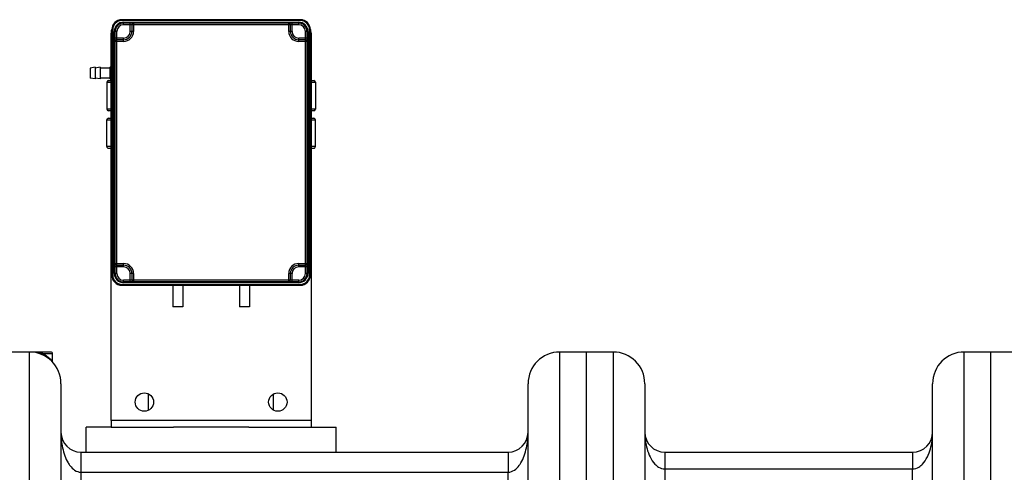
# Model space of a CAD drawing. Units: millimetres. Extents: x -2166 to 3725, y -95 to 3713.
# Drawn here: x -806 to -215, y 3304 to 3575 of the extents above; entities that cross this region are included whole.
import ezdxf

# ---------------------------------------------------------------- set-up
doc = ezdxf.new("R2010")
doc.units = ezdxf.units.MM
doc.header["$LTSCALE"] = 46.255
doc.layers.get('0').update_dxf_attribs({"linetype": 'CONTINUOUS'})
for name, color, linetype in [('02___PRT_ALL_AXES', 7, 'CONTINUOUS'), ('03___PRT_ALL_CURVES', 7, 'CONTINUOUS'), ('BEZUGSACHSEN', 7, 'CONTINUOUS'), ('RUNDUNGEN', 7, 'CONTINUOUS')]:
    doc.layers.add(name, color=color, linetype=linetype)

msp = doc.modelspace()

# ---------------------------------------------------------------- linework, layer by layer
at = {"color": 7, "linetype": 'Continuous'}
for p, q in [((-753.489, 3537.832), (-753.489, 3521.832)), ((-628.489, 3537.832), (-628.489, 3521.832)), ((-753.489, 3499.332), (-753.489, 3515.332)), ((-628.489, 3499.332), (-628.489, 3515.332)), ((-799.989, 3376.332), (-831.989, 3376.332)), ((-449.989, 3376.332), (-481.989, 3376.332)), ((-465.989, 1813.332), (-465.989, 3376.332)), ((-207.489, 3376.332), (-239.489, 3376.332)), ((-780.989, 3357.332), (-780.989, 3155.66)), ((-500.989, 3162.028), (-500.989, 3357.332)), ((-430.989, 3357.332), (-430.989, 3159.577)), ((-258.489, 3162.028), (-258.489, 3357.332)), ((-728.489, 3341.438), (-728.489, 3351.227)), ((-653.489, 3341.438), (-653.489, 3351.227)), ((-750.989, 3335.332), (-750.989, 3331.332)), ((-630.989, 3335.332), (-630.989, 3331.332)), ((-765.989, 3316.332), (-765.989, 3331.332)), ((-750.989, 3331.332), (-765.989, 3331.332)), ((-750.989, 3331.332), (-713.554, 3331.332)), ((-668.425, 3331.332), (-713.554, 3331.332)), ((-668.425, 3331.332), (-630.989, 3331.332)), ((-630.989, 3331.332), (-615.989, 3331.332)), ((-615.989, 3316.332), (-615.989, 3331.332)), ((-768.994, 3316.332), (-512.984, 3316.332)), ((-418.992, 3316.332), (-270.486, 3316.332))]:
    msp.add_line(p, q, dxfattribs=at)
at = {"color": 9, "linetype": 'Continuous'}
for p, q in [((-799.989, 3376.332), (-799.989, 3155.66)), ((-481.989, 3162.028), (-481.989, 3376.332)), ((-449.989, 3376.332), (-449.989, 3159.577)), ((-239.489, 3162.028), (-239.489, 3376.332)), ((-630.989, 3335.332), (-750.989, 3335.332)), ((-768.989, 3316.332), (-768.989, 3287.841)), ((-512.989, 3316.332), (-512.99, 3314.31)), ((-512.99, 3314.31), (-512.99, 3308.332)), ((-418.989, 3316.332), (-418.989, 3295.223)), ((-270.489, 3316.332), (-270.49, 3311.889)), ((-270.49, 3311.889), (-270.489, 3308.284)), ((-512.99, 3308.332), (-512.99, 3306.674)), ((-512.99, 3306.674), (-512.989, 3304.332)), ((-418.989, 3306.332), (-270.489, 3306.332)), ((-270.489, 3308.284), (-270.489, 3306.332)), ((-270.489, 3297.781), (-270.489, 3306.332)), ((-768.989, 3304.332), (-512.989, 3304.332)), ((-512.989, 3294.085), (-512.989, 3304.332))]:
    msp.add_line(p, q, dxfattribs=at)
at = {"color": 7, "linetype": 'Continuous'}
for centre, radius, start, end in [((-799.989, 3357.332), 19, 0, 90), ((-481.989, 3357.332), 19, 90, 180), ((-449.989, 3357.332), 19, 0, 90), ((-239.489, 3357.332), 19, 90, 180), ((-768.989, 3328.332), 12, 180, 269.976962), ((-512.989, 3328.332), 12, 270.023038, 360), ((-418.989, 3328.332), 12, 180, 269.985231), ((-270.489, 3328.332), 12, 270.015643, 360)]:
    msp.add_arc(centre, radius, start, end, dxfattribs=at)
at = {"color": 9, "linetype": 'Continuous'}
for points, knots in [([(-780.989, 3328.332), (-780.989, 3325.166), (-780.375, 3318.804), (-778.316, 3312.639), (-776.674, 3309.898)], [0, 0, 0, 0, 0.4977118, 1, 1, 1, 1]), ([(-505.301, 3309.904), (-503.66, 3312.645), (-501.603, 3318.808), (-500.99, 3325.167), (-500.989, 3328.332)], [0, 0, 0, 0, 0.5022885, 1, 1, 1, 1]), ([(-430.989, 3328.332), (-430.989, 3324.973), (-430.179, 3318.22), (-427.31, 3311.716), (-424.953, 3309.24)], [0, 0, 0, 0, 0.4956372, 1, 1, 1, 1]), ([(-264.526, 3309.24), (-262.168, 3311.716), (-259.3, 3318.221), (-258.49, 3324.973), (-258.489, 3328.332)], [0, 0, 0, 0, 0.504366, 1, 1, 1, 1]), ([(-775.564, 3308.254), (-774.784, 3307.232), (-772.953, 3305.305), (-770.323, 3304.332), (-768.989, 3304.332)], [0, 0, 0, 0, 0.4908613, 1, 1, 1, 1]), ([(-512.989, 3304.332), (-511.637, 3304.332), (-508.97, 3305.334), (-507.13, 3307.304), (-506.345, 3308.346)], [0, 0, 0, 0, 0.5091137, 1, 1, 1, 1])]:
    msp.add_open_spline(points, degree=3, knots=knots, dxfattribs=at)
for points in [[(-776.674, 3309.898), (-776.334, 3309.331), (-775.965, 3308.78), (-775.564, 3308.254)], [(-506.345, 3308.346), (-505.97, 3308.845), (-505.623, 3309.367), (-505.301, 3309.904)], [(-424.953, 3309.24), (-424.302, 3308.556), (-423.568, 3307.936), (-422.761, 3307.446)], [(-422.761, 3307.446), (-421.64, 3306.767), (-420.3, 3306.332), (-418.989, 3306.332)], [(-270.489, 3306.332), (-269.179, 3306.332), (-267.839, 3306.767), (-266.719, 3307.446)], [(-266.719, 3307.446), (-265.911, 3307.936), (-265.177, 3308.556), (-264.526, 3309.24)]]:
    msp.add_open_spline(points, degree=3, dxfattribs=at)
at = {"layer": '02___PRT_ALL_AXES', "color": 7, "linetype": 'Continuous'}
msp.add_line((-785.989, 3370.606), (-785.989, 3375.332), dxfattribs=at)
at = {"layer": '03___PRT_ALL_CURVES', "color": 7, "linetype": 'Continuous'}
msp.add_line((-223.489, 1813.332), (-223.489, 3376.332), dxfattribs=at)
at = {"layer": 'BEZUGSACHSEN', "color": 7, "linetype": 'Continuous'}
for p, q in [((-760.489, 3546.832), (-763.489, 3546.332)), ((-763.489, 3546.332), (-763.489, 3540.332)), ((-760.489, 3546.832), (-760.489, 3539.832)), ((-757.489, 3546.832), (-760.489, 3546.332)), ((-757.489, 3546.832), (-757.489, 3539.832)), ((-751.489, 3546.332), (-757.489, 3546.332)), ((-760.489, 3539.832), (-763.489, 3540.332)), ((-757.489, 3539.832), (-760.489, 3540.332)), ((-751.489, 3540.332), (-757.489, 3540.332)), ((-713.989, 3416.332), (-713.989, 3403.332)), ((-707.989, 3416.332), (-707.989, 3403.332)), ((-673.989, 3416.332), (-673.989, 3403.332)), ((-667.989, 3416.332), (-667.989, 3403.332)), ((-707.989, 3403.332), (-713.989, 3403.332)), ((-667.989, 3403.332), (-673.989, 3403.332))]:
    msp.add_line(p, q, dxfattribs=at)
for centre in [(-730.989, 3346.332), (-650.989, 3346.332)]:
    msp.add_circle(centre, 5.5, dxfattribs=at)
at = {"layer": 'RUNDUNGEN', "color": 9, "linetype": 'Continuous'}
for p, q in [((-744.489, 3574.832), (-744.489, 3575.332)), ((-637.489, 3574.832), (-744.489, 3574.832)), ((-743.489, 3572.332), (-743.489, 3573.832)), ((-743.489, 3573.832), (-638.489, 3573.832)), ((-638.489, 3572.332), (-743.489, 3572.332)), ((-739.489, 3568.332), (-739.489, 3573.332)), ((-737.489, 3573.332), (-737.489, 3568.332)), ((-644.489, 3568.332), (-644.489, 3573.332)), ((-642.489, 3568.332), (-642.489, 3573.332)), ((-638.489, 3572.332), (-638.489, 3573.832)), ((-637.489, 3574.832), (-637.489, 3575.332)), ((-749.989, 3569.332), (-750.489, 3569.332)), ((-749.989, 3569.332), (-749.989, 3422.332)), ((-748.989, 3423.332), (-748.989, 3568.332)), ((-747.489, 3568.332), (-748.989, 3568.332)), ((-747.489, 3423.332), (-747.489, 3568.332)), ((-737.489, 3568.332), (-739.489, 3568.332)), ((-642.489, 3568.332), (-644.489, 3568.332)), ((-634.489, 3423.332), (-634.489, 3568.332)), ((-632.989, 3568.332), (-634.489, 3568.332)), ((-632.989, 3568.332), (-632.989, 3423.332)), ((-631.989, 3422.332), (-631.989, 3569.332)), ((-631.989, 3569.332), (-631.489, 3569.332)), ((-743.489, 3564.332), (-748.489, 3564.332)), ((-743.489, 3562.332), (-748.489, 3562.332)), ((-743.489, 3562.332), (-743.489, 3564.332)), ((-638.489, 3562.332), (-638.489, 3564.332)), ((-633.489, 3564.332), (-638.489, 3564.332)), ((-633.489, 3562.332), (-638.489, 3562.332)), ((-750.989, 3539.332), (-750.989, 3547.332)), ((-750.989, 3546.832), (-750.489, 3546.832)), ((-750.989, 3543.832), (-750.489, 3543.832)), ((-750.989, 3542.832), (-750.489, 3542.832)), ((-753.489, 3537.832), (-750.989, 3537.832)), ((-750.989, 3539.832), (-750.489, 3539.832)), ((-630.989, 3537.832), (-628.489, 3537.832)), ((-750.989, 3521.832), (-753.489, 3521.832)), ((-628.489, 3521.832), (-630.989, 3521.832)), ((-753.489, 3515.332), (-750.989, 3515.332)), ((-630.989, 3515.332), (-628.489, 3515.332)), ((-750.989, 3499.332), (-753.489, 3499.332)), ((-628.489, 3499.332), (-630.989, 3499.332)), ((-748.489, 3429.332), (-743.489, 3429.332)), ((-743.489, 3427.332), (-748.489, 3427.332)), ((-743.489, 3427.332), (-743.489, 3429.332)), ((-638.489, 3427.332), (-638.489, 3429.332)), ((-638.489, 3429.332), (-633.489, 3429.332)), ((-633.489, 3427.332), (-638.489, 3427.332)), ((-749.989, 3422.332), (-750.489, 3422.332)), ((-747.489, 3423.332), (-748.989, 3423.332)), ((-743.489, 3417.832), (-743.489, 3419.332)), ((-638.489, 3419.332), (-743.489, 3419.332)), ((-638.489, 3417.832), (-743.489, 3417.832)), ((-739.489, 3418.332), (-739.489, 3423.332)), ((-737.489, 3423.332), (-739.489, 3423.332)), ((-737.489, 3423.332), (-737.489, 3418.332)), ((-644.489, 3418.332), (-644.489, 3423.332)), ((-642.489, 3423.332), (-644.489, 3423.332)), ((-642.489, 3418.332), (-642.489, 3423.332)), ((-638.489, 3417.832), (-638.489, 3419.332)), ((-632.989, 3423.332), (-634.489, 3423.332)), ((-631.989, 3422.332), (-631.489, 3422.332)), ((-744.489, 3416.832), (-744.489, 3416.332)), ((-744.489, 3416.832), (-637.489, 3416.832)), ((-637.489, 3416.832), (-637.489, 3416.332)), ((-785.989, 3375.332), (-792.069, 3375.332))]:
    msp.add_line(p, q, dxfattribs=at)
at = {"layer": 'RUNDUNGEN', "color": 7, "linetype": 'Continuous'}
for p, q in [((-637.489, 3575.332), (-744.489, 3575.332)), ((-638.489, 3573.332), (-743.489, 3573.332)), ((-738.489, 3572.332), (-738.489, 3568.332)), ((-643.489, 3568.332), (-643.489, 3572.332)), ((-750.989, 3547.332), (-750.989, 3567.332)), ((-750.489, 3569.332), (-750.489, 3422.332)), ((-748.489, 3423.332), (-748.489, 3568.332)), ((-633.489, 3423.332), (-633.489, 3568.332)), ((-631.489, 3422.332), (-631.489, 3569.332)), ((-630.989, 3567.332), (-630.989, 3335.332)), ((-743.489, 3563.332), (-747.489, 3563.332)), ((-634.489, 3563.332), (-638.489, 3563.332)), ((-751.489, 3539.832), (-751.489, 3546.832)), ((-750.989, 3547.332), (-750.489, 3547.332)), ((-753.489, 3537.832), (-753.489, 3521.832)), ((-752.489, 3538.832), (-750.989, 3538.832)), ((-750.989, 3335.332), (-750.989, 3539.332)), ((-750.989, 3539.332), (-750.489, 3539.332)), ((-630.989, 3538.832), (-629.489, 3538.832)), ((-628.489, 3537.832), (-628.489, 3521.832)), ((-750.989, 3520.832), (-752.489, 3520.832)), ((-629.489, 3520.832), (-630.989, 3520.832)), ((-752.489, 3516.332), (-750.989, 3516.332)), ((-630.989, 3516.332), (-629.489, 3516.332)), ((-752.489, 3498.332), (-750.989, 3498.332)), ((-630.989, 3498.332), (-629.489, 3498.332)), ((-747.489, 3428.332), (-743.489, 3428.332)), ((-638.489, 3428.332), (-634.489, 3428.332)), ((-638.489, 3418.332), (-743.489, 3418.332)), ((-738.489, 3423.332), (-738.489, 3419.332)), ((-643.489, 3419.332), (-643.489, 3423.332)), ((-744.489, 3416.332), (-637.489, 3416.332)), ((-786.993, 3376.332), (-799.99, 3376.332))]:
    msp.add_line(p, q, dxfattribs=at)
msp.add_lwpolyline([(-785.742, 3369.904), (-785.9, 3370.147), (-785.981, 3370.434), (-785.99, 3370.562)], dxfattribs=at)
for centre, radius, start, end in [((-744.489, 3569.332), 6, 90, 180), ((-743.489, 3568.332), 5, 90, 180), ((-737.489, 3572.332), 1, 90, 180), ((-644.489, 3572.332), 1, 0, 90), ((-638.489, 3568.332), 5, 0, 90), ((-637.489, 3569.332), 6, 0, 90), ((-744.989, 3567.332), 6, 156.129315, 180), ((-743.489, 3568.332), 5, 270, 360), ((-638.489, 3568.332), 5, 180, 270), ((-636.989, 3567.332), 6, 0, 23.870685), ((-747.489, 3562.332), 1, 90, 180), ((-634.489, 3562.332), 1, 0, 90), ((-750.989, 3546.832), 0.5, 90, 180), ((-752.489, 3537.832), 1, 90, 180), ((-750.989, 3539.832), 0.5, 180, 270), ((-629.489, 3537.832), 1, 0, 90), ((-752.489, 3521.832), 1, 180, 270), ((-629.489, 3521.832), 1, 270, 360), ((-752.489, 3515.332), 1, 89.999996, 180), ((-629.489, 3515.332), 1, 0, 90.000004), ((-752.489, 3499.332), 1, 180, 270.000004), ((-629.489, 3499.332), 1, 269.999996, 360), ((-747.489, 3429.332), 1, 180, 270), ((-743.489, 3423.332), 5, 0, 90), ((-638.489, 3423.332), 5, 90, 180), ((-634.489, 3429.332), 1, 270, 360), ((-744.489, 3422.332), 6, 180, 270), ((-743.489, 3423.332), 5, 180, 270), ((-737.489, 3419.332), 1, 180, 270), ((-644.489, 3419.332), 1, 270, 360), ((-638.489, 3423.332), 5, 270, 360), ((-637.489, 3422.332), 6, 270, 360), ((-786.989, 3375.332), 1, 0, 90.046716)]:
    msp.add_arc(centre, radius, start, end, dxfattribs=at)
at = {"layer": 'RUNDUNGEN', "color": 9, "linetype": 'Continuous'}
for centre, radius, start, end in [((-744.489, 3569.332), 5.5, 90, 180), ((-743.489, 3568.332), 5.5, 90, 180), ((-743.489, 3568.332), 4, 90, 180), ((-638.489, 3568.332), 5.5, 0, 90), ((-638.489, 3568.332), 4, 0, 90), ((-637.489, 3569.332), 5.5, 0, 90), ((-743.489, 3568.332), 6, 270, 360), ((-743.489, 3568.332), 4, 270, 360), ((-638.489, 3568.332), 6, 180, 270), ((-638.489, 3568.332), 4, 180, 270), ((-743.489, 3423.332), 6, 0, 90), ((-743.489, 3423.332), 4, 0, 90), ((-638.489, 3423.332), 6, 90, 180), ((-638.489, 3423.332), 4, 90, 180), ((-744.489, 3422.332), 5.5, 180, 270), ((-743.489, 3423.332), 5.5, 180, 270), ((-743.489, 3423.332), 4, 180, 270), ((-638.489, 3423.332), 5.5, 270, 360), ((-638.489, 3423.332), 4, 270, 360), ((-637.489, 3422.332), 5.5, 270, 360), ((-799.989, 3345.241), 31.092, 88.79858, 90.000862), ((-800.003, 3345.3), 31.032, 82.077774, 88.77086), ((-800.629, 3358.229), 19.126, 60.488829, 63.412053), ((-800.703, 3358.101), 19.274, 54.703582, 60.483764), ((-800.749, 3358.035), 19.354, 51.895077, 54.706449)]:
    msp.add_arc(centre, radius, start, end, dxfattribs=at)
for points, knots in [([(-751.489, 3546.582), (-751.489, 3546.602), (-751.482, 3546.63), (-751.469, 3546.654), (-751.465, 3546.66)], [0, 0, 0, 0, 0.7341312, 1, 1, 1, 1]), ([(-751.489, 3543.582), (-751.489, 3543.617), (-751.452, 3543.695), (-751.335, 3543.771), (-751.175, 3543.821), (-751.053, 3543.832), (-750.989, 3543.832)], [0, 0, 0, 0, 0.1711574, 0.3961576, 0.6803624, 1, 1, 1, 1]), ([(-751.489, 3543.082), (-751.489, 3543.048), (-751.452, 3542.97), (-751.335, 3542.894), (-751.175, 3542.844), (-751.053, 3542.832), (-750.989, 3542.832)], [0, 0, 0, 0, 0.1711574, 0.3961576, 0.6803624, 1, 1, 1, 1]), ([(-751.465, 3546.66), (-751.425, 3546.721), (-751.26, 3546.81), (-751.089, 3546.832), (-750.989, 3546.832)], [0, 0, 0, 0, 0.4254644, 1, 1, 1, 1]), ([(-751.489, 3540.082), (-751.489, 3540.048), (-751.452, 3539.97), (-751.335, 3539.894), (-751.175, 3539.844), (-751.053, 3539.832), (-750.989, 3539.832)], [0, 0, 0, 0, 0.1711574, 0.3961576, 0.6803624, 1, 1, 1, 1]), ([(-792.069, 3375.332), (-792.069, 3375.581), (-792.196, 3376.064), (-792.654, 3376.332), (-792.866, 3376.332)], [0, 0, 0, 0, 0.5396215, 1, 1, 1, 1]), ([(-792.069, 3375.332), (-792.36, 3375.402), (-793.569, 3375.681), (-794.792, 3375.907), (-795.726, 3376.037)], [0, 0, 0, 0, 0.2408165, 1, 1, 1, 1]), ([(-785.989, 3370.562), (-785.988, 3370.537), (-786.092, 3370.713), (-786.191, 3370.776), (-786.441, 3371.083), (-786.895, 3371.553), (-787.683, 3372.34), (-788.394, 3372.942), (-788.806, 3373.265)], [0, 0, 0, 0, 0.0186512, 0.0735844, 0.1620502, 0.2812202, 0.5982548, 1, 1, 1, 1])]:
    msp.add_open_spline(points, degree=3, knots=knots, dxfattribs=at)

doc.saveas('drawing.dxf')
